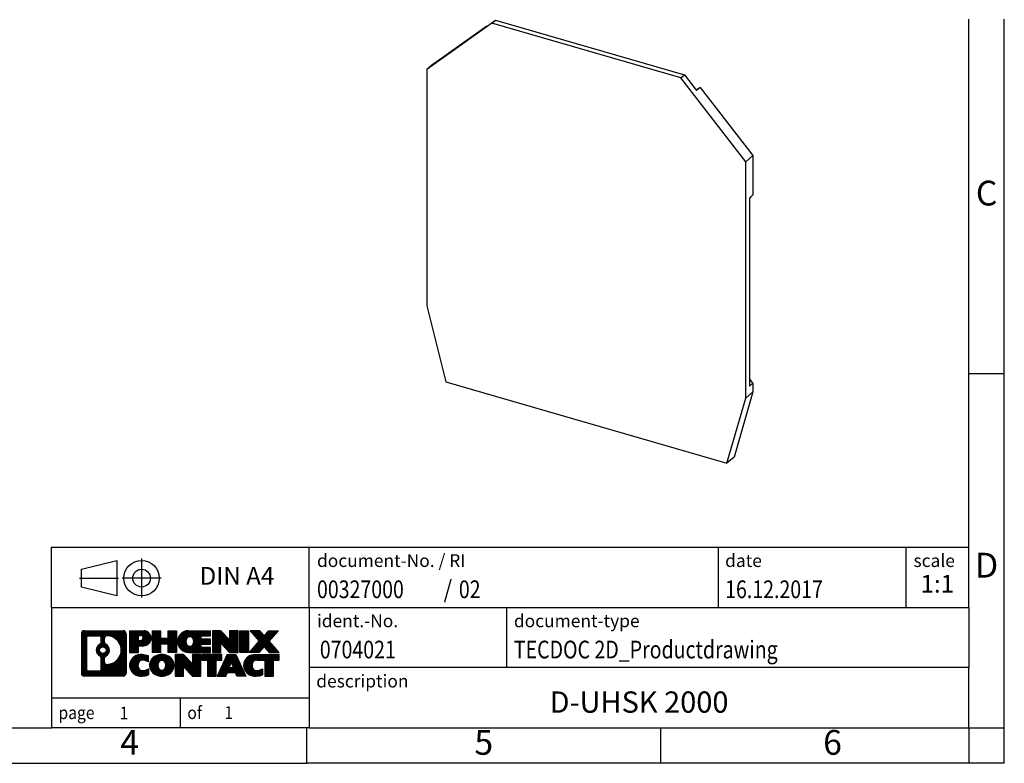
# Model space of a CAD drawing. Units: millimetres. Extents: x -75 to 222, y 317 to 527.
import ezdxf

# ---------------------------------------------------------------- set-up
doc = ezdxf.new("R2010")
doc.units = ezdxf.units.MM
doc.linetypes.add('DOT_CENTER', pattern=[14, 12, -1, 0, -1])
doc.linetypes.add('PHANTOM', pattern=[13, 10, -1, 0, -1, 0, -1])
doc.layers.add('1', color=7, linetype='Continuous')
doc.styles.add('CONVERTER_11', font='txt.shx', dxfattribs={"width": 0.9})
doc.styles.add('CONVERTER_12', font='txt.shx', dxfattribs={"width": 0.81})
doc.styles.add('CONVERTER_13', font='txt.shx', dxfattribs={"width": 0.72})
doc.styles.add('CONVERTER_14', font='txt.shx', dxfattribs={"width": 0.855})
pattern_1 = [(45, (0, 0), (-0.0707106781186548, 0.0707106781186548), [])]

# ---------------------------------------------------------------- blocks, each defined once
blk = doc.blocks.new('D_UHSK_2000-select__1', base_point=(139.983340209304, 359.5639444898116))
at = {"color": 7, "linetype": 'Continuous'}
for p, q in [((149.163209489419, 421.6247300309091), (139.983340209304, 415.0948607507941)), ((140.983340209304, 415.9608861545785), (148.4542839247927, 421.2751541874482)), ((147.9542839247927, 420.842141485556), (149.663209489419, 422.0577427328013)), ((147.9542839247927, 420.842141485556), (148.4542839247927, 421.2751541874482)), ((148.4929590593875, 421.2253145031688), (148.4542839247927, 421.2751541874482)), ((149.163209489419, 421.6247300309091), (149.663209489419, 422.0577427328013)), ((175.8367919259797, 413.9247300309091), (149.163209489419, 421.6247300309091)), ((149.663209489419, 422.0577427328013), (176.3367919259797, 414.3577427328013)), ((140.983340209304, 415.9608861545785), (139.983340209304, 415.0948607507941)), ((139.983340209304, 415.0948607507941), (139.983340209304, 381.7528827050931)), ((175.8367919259797, 413.9247300309091), (176.3367919259797, 414.3577427328013)), ((176.3367919259797, 414.3577427328013), (178.0457174906061, 412.1554928507939)), ((185.0166612060948, 402.094860750794), (175.8367919259797, 413.9247300309091)), ((178.5457174906061, 412.5885055526861), (178.0070423560113, 412.2053325350734)), ((178.5457174906061, 412.5885055526861), (178.0457174906061, 412.1554928507939)), ((178.5457174906061, 412.5885055526861), (186.0166612060948, 402.9608861545785)), ((186.0166612060948, 402.9608861545785), (185.0166612060948, 402.094860750794)), ((185.0166612060948, 368.7528827050932), (185.0166612060948, 402.094860750794)), ((186.0166612060948, 402.9608861545785), (186.0166612060948, 397.4060142642648)), ((185.5166612060948, 396.886829420752), (186.0166612060948, 397.4060142642648)), ((185.5166612060948, 396.9730015623726), (186.0166612060948, 397.4060142642648)), ((185.5166612060948, 396.9730015623726), (185.5166612060948, 370.4106402783768)), ((139.983340209304, 381.7528827050931), (142.6519244963461, 371.0232366333326)), ((186.0166612060948, 370.843652980269), (185.5166612060948, 371.4879905475665)), ((142.6519244963461, 371.0232366333326), (182.3480769190527, 359.5639444898116)), ((186.0166612060948, 370.843652980269), (185.5166612060948, 370.4106402783768)), ((186.0166612060948, 370.843652980269), (186.0166612060948, 369.6189081088776)), ((182.3480769190527, 359.5639444898116), (185.0166612060948, 368.7528827050932)), ((186.0166612060948, 369.6189081088776), (183.3480769190527, 360.429969893596)), ((185.0166612060948, 368.7528827050932), (186.0166612060948, 369.6189081088776)), ((183.3480769190527, 360.429969893596), (182.3480769190527, 359.5639444898116))]:
    blk.add_line(p, q, dxfattribs=at)
blk = doc.blocks.new('AllgSicht1', base_point=(163.0000000000005, 391.9671730118))
blk.add_blockref('D_UHSK_2000-select__1', (139.983340209304, 359.5639444898116))
blk = doc.blocks.new('_rahmen', base_point=(216.5083309606803, 317.2132089700043))
at = {"layer": '1', "linetype": 'Continuous'}
h = blk.add_hatch(dxfattribs=at)
h.set_pattern_fill('_USER', color=2, scale=0.1, angle=45, pattern_type=0)
h.set_pattern_definition(pattern_1)
edge = h.paths.add_edge_path()
edge.add_line((97.52198264197634, 335.4954643546042), (97.52198264197634, 329.930953585404))
edge.add_arc((97.09773802659245, 329.930953585404), 0.4242446153832589, 270, 360, ccw=False)
edge.add_line((97.09773802659245, 329.5067089700207), (91.62442593587565, 329.5067089700207))
edge.add_arc((91.62442593587565, 329.930953585404), 0.4242446153828041, 180, 270, ccw=False)
edge.add_line((91.20018132049285, 329.930953585404), (91.20018132049285, 335.4954643546042))
edge.add_arc((91.62442593587565, 335.4954643546042), 0.4242446153838841, 90, 180, ccw=False)
edge.add_line((91.62442593587565, 335.9197089699881), (97.09773802659245, 335.9197089699881))
edge.add_arc((97.09773802659245, 335.4954643546042), 0.4242446153838841, 0, 90, ccw=False)
edge = h.paths.add_edge_path(flags=16)
edge.add_arc((94.24401158639316, 333.1765821262487), 0.4709789327785074, 0, 360)
edge = h.paths.add_edge_path(flags=16)
edge.add_arc((94.79386929915384, 332.0674405262803), 0.3157169230766355, 115.374008678343, 180)
edge.add_line((94.47815237607705, 332.0674405262803), (94.47815237607705, 331.4855891195853))
edge.add_arc((94.79386929915384, 331.4855891195853), 0.315716923076792, 180, 269.8110329574542)
edge.add_arc((94.79948543446386, 333.1884240671542), 2.018561131933266, 269.8110329575858, 450.1889670424142)
edge.add_arc((94.79386929915384, 334.8912590147234), 0.3157169230759573, 90.188967042546, 180)
edge.add_line((94.47815237607705, 334.8912590147234), (94.47815237607705, 334.2857237262165))
edge.add_arc((94.79386929915384, 334.2857237262165), 0.315716923076792, 180, 244.6259913216437)
edge.add_arc((94.26782660106596, 333.1765821262487), 0.9118481501443819, -64.62599132182118, 64.62599132180748, ccw=False)
edge = h.paths.add_edge_path(flags=16)
edge.add_arc((92.21832061262214, 330.5349814486543), 0.3157169230756836, 180, 270)
edge.add_line((92.21832061262214, 330.2192645255776), (93.69415387363176, 330.2192645255776))
edge.add_arc((93.69415387363176, 330.5349814486543), 0.3157169230767067, 270, 360)
edge.add_line((94.00987079670836, 330.5349814486543), (94.00987079670836, 332.0657523801859))
edge.add_arc((93.69415387363176, 332.0657523801859), 0.315716923076593, 0, 64.80558935146027)
edge.add_arc((94.21673832120675, 333.1765821262487), 0.9118975235575889, 115.19441064852899, 244.8055893514878, ccw=False)
edge.add_arc((93.69415387363176, 334.2874118723109), 0.3157169230761203, 295.1944106485397, 360)
edge.add_line((94.00987079670836, 334.2874118723109), (94.00987079670836, 334.8914364913715))
edge.add_arc((93.69415387363176, 334.8914364913715), 0.315716923076593, 0, 90)
edge.add_line((93.69415387363176, 335.2071534144476), (92.21832061262214, 335.2071534144476))
edge.add_arc((92.21832061262214, 334.8914364913715), 0.3157169230760815, 90, 180)
edge.add_line((91.90260368954645, 334.8914364913715), (91.90260368954645, 330.5349814486543))
h = blk.add_hatch(dxfattribs=at)
h.set_pattern_fill('_USER', color=2, scale=0.1, angle=45, pattern_type=0)
h.set_pattern_definition(pattern_1)
edge = h.paths.add_edge_path()
edge.add_line((97.52198264197634, 335.4954643546042), (97.52198264197634, 329.930953585404))
edge.add_arc((97.09773802659245, 329.930953585404), 0.4242446153832589, 270, 360, ccw=False)
edge.add_line((97.09773802659245, 329.5067089700207), (91.62442593587565, 329.5067089700207))
edge.add_arc((91.62442593587565, 329.930953585404), 0.4242446153828041, 180, 270, ccw=False)
edge.add_line((91.20018132049285, 329.930953585404), (91.20018132049285, 335.4954643546042))
edge.add_arc((91.62442593587565, 335.4954643546042), 0.4242446153838841, 90, 180, ccw=False)
edge.add_line((91.62442593587565, 335.9197089699881), (97.09773802659245, 335.9197089699881))
edge.add_arc((97.09773802659245, 335.4954643546042), 0.4242446153838841, 0, 90, ccw=False)
edge = h.paths.add_edge_path(flags=16)
edge.add_arc((94.24401158639316, 333.1765821262487), 0.4709789327785074, 0, 360)
edge = h.paths.add_edge_path(flags=16)
edge.add_arc((94.79386929915384, 332.0674405262803), 0.3157169230766355, 115.374008678343, 180)
edge.add_line((94.47815237607705, 332.0674405262803), (94.47815237607705, 331.4855891195853))
edge.add_arc((94.79386929915384, 331.4855891195853), 0.315716923076792, 180, 269.8110329574542)
edge.add_arc((94.79948543446386, 333.1884240671542), 2.018561131933266, 269.8110329575858, 450.1889670424142)
edge.add_arc((94.79386929915384, 334.8912590147234), 0.3157169230759573, 90.188967042546, 180)
edge.add_line((94.47815237607705, 334.8912590147234), (94.47815237607705, 334.2857237262165))
edge.add_arc((94.79386929915384, 334.2857237262165), 0.315716923076792, 180, 244.6259913216437)
edge.add_arc((94.26782660106596, 333.1765821262487), 0.9118481501443819, -64.62599132182118, 64.62599132180748, ccw=False)
edge = h.paths.add_edge_path(flags=16)
edge.add_arc((92.21832061262214, 330.5349814486543), 0.3157169230756836, 180, 270)
edge.add_line((92.21832061262214, 330.2192645255776), (93.69415387363176, 330.2192645255776))
edge.add_arc((93.69415387363176, 330.5349814486543), 0.3157169230767067, 270, 360)
edge.add_line((94.00987079670836, 330.5349814486543), (94.00987079670836, 332.0657523801859))
edge.add_arc((93.69415387363176, 332.0657523801859), 0.315716923076593, 0, 64.80558935146027)
edge.add_arc((94.21673832120675, 333.1765821262487), 0.9118975235575889, 115.19441064852899, 244.8055893514878, ccw=False)
edge.add_arc((93.69415387363176, 334.2874118723109), 0.3157169230761203, 295.1944106485397, 360)
edge.add_line((94.00987079670836, 334.2874118723109), (94.00987079670836, 334.8914364913715))
edge.add_arc((93.69415387363176, 334.8914364913715), 0.315716923076593, 0, 90)
edge.add_line((93.69415387363176, 335.2071534144476), (92.21832061262214, 335.2071534144476))
edge.add_arc((92.21832061262214, 334.8914364913715), 0.3157169230760815, 90, 180)
edge.add_line((91.90260368954645, 334.8914364913715), (91.90260368954645, 330.5349814486543))
h = blk.add_hatch(dxfattribs=at)
h.set_pattern_fill('_USER', color=2, scale=0.1, angle=45, pattern_type=0)
h.set_pattern_definition(pattern_1)
edge = h.paths.add_edge_path()
edge.add_line((99.99837172087754, 333.8089776873388), (99.23960413309726, 333.8089776873388))
edge.add_line((99.23960413309726, 333.8089776873388), (99.23960413309726, 332.865899446195))
edge.add_line((99.23960413309726, 332.865899446195), (97.99909972284314, 332.865899446195))
edge.add_line((97.99909972284314, 332.865899446195), (97.99909972284314, 335.9197089700062))
edge.add_line((97.99909972284314, 335.9197089700062), (99.99837172087754, 335.9197089700062))
edge.add_arc((99.99837172087754, 334.8643433286725), 1.055365641333651, -90, 90, ccw=False)
edge = h.paths.add_edge_path(flags=16)
edge.add_arc((99.55689919463916, 334.9037392998951), 0.3528638246712035, 270, 450)
edge.add_line((99.55689919463916, 335.2566031245661), (99.23960413309726, 335.2566031245661))
edge.add_line((99.23960413309726, 335.2566031245661), (99.23960413309726, 334.5508754752239))
edge.add_line((99.23960413309726, 334.5508754752239), (99.55689919463916, 334.5508754752239))
h = blk.add_hatch(dxfattribs=at)
h.set_pattern_fill('_USER', color=2, scale=0.1, angle=45, pattern_type=0)
h.set_pattern_definition(pattern_1)
edge = h.paths.add_edge_path()
edge.add_line((99.99837172087754, 333.8089776873388), (99.23960413309726, 333.8089776873388))
edge.add_line((99.23960413309726, 333.8089776873388), (99.23960413309726, 332.865899446195))
edge.add_line((99.23960413309726, 332.865899446195), (97.99909972284314, 332.865899446195))
edge.add_line((97.99909972284314, 332.865899446195), (97.99909972284314, 335.9197089700062))
edge.add_line((97.99909972284314, 335.9197089700062), (99.99837172087754, 335.9197089700062))
edge.add_arc((99.99837172087754, 334.8643433286725), 1.055365641333651, -90, 90, ccw=False)
edge = h.paths.add_edge_path(flags=16)
edge.add_arc((99.55689919463916, 334.9037392998951), 0.3528638246712035, 270, 450)
edge.add_line((99.55689919463916, 335.2566031245661), (99.23960413309726, 335.2566031245661))
edge.add_line((99.23960413309726, 335.2566031245661), (99.23960413309726, 334.5508754752239))
edge.add_line((99.23960413309726, 334.5508754752239), (99.55689919463916, 334.5508754752239))
h = blk.add_hatch(dxfattribs=at)
h.set_pattern_fill('_USER', color=2, scale=0.1, angle=45, pattern_type=0)
h.set_pattern_definition(pattern_1)
h.paths.add_polyline_path([(104.6310271468913, 332.865899446195), (103.4382344447249, 332.865899446195), (103.4382344447249, 334.0001715550388), (102.3885768668175, 334.0001715550388), (102.3885768668175, 332.865899446195), (101.1957841646509, 332.865899446195), (101.1957841646509, 335.9197089700062), (102.3885768668175, 335.9197089700062), (102.3885768668175, 334.8508756366716), (103.4382344447249, 334.8508756366716), (103.4382344447249, 335.9197089700062), (104.6310271468913, 335.9197089700062)])
h = blk.add_hatch(dxfattribs=at)
h.set_pattern_fill('_USER', color=2, scale=0.1, angle=45, pattern_type=0)
h.set_pattern_definition(pattern_1)
h.paths.add_polyline_path([(104.6310271468913, 332.865899446195), (103.4382344447249, 332.865899446195), (103.4382344447249, 334.0001715550388), (102.3885768668175, 334.0001715550388), (102.3885768668175, 332.865899446195), (101.1957841646509, 332.865899446195), (101.1957841646509, 335.9197089700062), (102.3885768668175, 335.9197089700062), (102.3885768668175, 334.8508756366716), (103.4382344447249, 334.8508756366716), (103.4382344447249, 335.9197089700062), (104.6310271468913, 335.9197089700062)])
h = blk.add_hatch(dxfattribs=at)
h.set_pattern_fill('_USER', color=2, scale=0.1, angle=45, pattern_type=0)
h.set_pattern_definition(pattern_1)
edge = h.paths.add_edge_path()
edge.add_line((109.4499096636459, 335.2216953645632), (108.1139818372183, 335.2216953645632))
edge.add_line((108.1139818372183, 335.2216953645632), (108.1139818372183, 334.7418110108215))
edge.add_line((108.1139818372183, 334.7418110108215), (109.4499096636459, 334.7418110108215))
edge.add_line((109.4499096636459, 334.7418110108215), (109.4499096636459, 334.0437974053792))
edge.add_line((109.4499096636459, 334.0437974053792), (108.1139818372183, 334.0437974053792))
edge.add_line((108.1139818372183, 334.0437974053792), (108.1139818372183, 333.5639130516375))
edge.add_line((108.1139818372183, 333.5639130516375), (109.4499096636459, 333.5639130516375))
edge.add_line((109.4499096636459, 333.5639130516375), (109.4499096636459, 332.865899446195))
edge.add_line((109.4499096636459, 332.865899446195), (106.2995899398649, 332.865899446195))
edge.add_arc((106.2995899398649, 334.3928042081003), 1.526904761905882, 90, 270, ccw=False)
edge.add_line((106.2995899398649, 335.9197089700062), (109.4499096636459, 335.9197089700062))
edge.add_line((109.4499096636459, 335.9197089700062), (109.4499096636459, 335.2216953645632))
edge = h.paths.add_edge_path(flags=16)
edge.add_arc((106.5158619500301, 334.5495353862208), 0.5179085730136048, 38.12041979713654, 141.8795802028431)
edge.add_arc((106.7156019863764, 334.3928042081003), 0.7717997786796054, 141.8795802028365, 218.1204197971602)
edge.add_arc((106.5158619500301, 334.2360730299799), 0.51790857301337, 218.1204197971569, 321.8795802028635)
edge.add_arc((106.316121913684, 334.3928042081003), 0.7717997786796486, 321.8795802028444, 398.1204197971589)
h = blk.add_hatch(dxfattribs=at)
h.set_pattern_fill('_USER', color=2, scale=0.1, angle=45, pattern_type=0)
h.set_pattern_definition(pattern_1)
edge = h.paths.add_edge_path()
edge.add_line((109.4499096636459, 335.2216953645632), (108.1139818372183, 335.2216953645632))
edge.add_line((108.1139818372183, 335.2216953645632), (108.1139818372183, 334.7418110108215))
edge.add_line((108.1139818372183, 334.7418110108215), (109.4499096636459, 334.7418110108215))
edge.add_line((109.4499096636459, 334.7418110108215), (109.4499096636459, 334.0437974053792))
edge.add_line((109.4499096636459, 334.0437974053792), (108.1139818372183, 334.0437974053792))
edge.add_line((108.1139818372183, 334.0437974053792), (108.1139818372183, 333.5639130516375))
edge.add_line((108.1139818372183, 333.5639130516375), (109.4499096636459, 333.5639130516375))
edge.add_line((109.4499096636459, 333.5639130516375), (109.4499096636459, 332.865899446195))
edge.add_line((109.4499096636459, 332.865899446195), (106.2995899398649, 332.865899446195))
edge.add_arc((106.2995899398649, 334.3928042081003), 1.526904761905882, 90, 270, ccw=False)
edge.add_line((106.2995899398649, 335.9197089700062), (109.4499096636459, 335.9197089700062))
edge.add_line((109.4499096636459, 335.9197089700062), (109.4499096636459, 335.2216953645632))
edge = h.paths.add_edge_path(flags=16)
edge.add_arc((106.5158619500301, 334.5495353862208), 0.5179085730136048, 38.12041979713654, 141.8795802028431)
edge.add_arc((106.7156019863764, 334.3928042081003), 0.7717997786796054, 141.8795802028365, 218.1204197971602)
edge.add_arc((106.5158619500301, 334.2360730299799), 0.51790857301337, 218.1204197971569, 321.8795802028635)
edge.add_arc((106.316121913684, 334.3928042081003), 0.7717997786796486, 321.8795802028444, 398.1204197971589)
h = blk.add_hatch(dxfattribs=at)
h.set_pattern_fill('_USER', color=2, scale=0.1, angle=45, pattern_type=0)
h.set_pattern_definition(pattern_1)
h.paths.add_polyline_path([(112.1217653164994, 334.610933459801), (110.8812609062454, 335.9197089700062), (109.6884682040788, 335.9197089700062), (109.6884682040788, 332.865899446195), (110.8812609062454, 332.865899446195), (110.8812609062454, 334.1746749563997), (112.1217653164994, 332.865899446195), (113.314558018666, 332.865899446195), (113.314558018666, 335.9197089700062), (112.1217653164994, 335.9197089700062)])
h = blk.add_hatch(dxfattribs=at)
h.set_pattern_fill('_USER', color=2, scale=0.1, angle=45, pattern_type=0)
h.set_pattern_definition(pattern_1)
h.paths.add_polyline_path([(112.1217653164994, 334.610933459801), (110.8812609062454, 335.9197089700062), (109.6884682040788, 335.9197089700062), (109.6884682040788, 332.865899446195), (110.8812609062454, 332.865899446195), (110.8812609062454, 334.1746749563997), (112.1217653164994, 332.865899446195), (113.314558018666, 332.865899446195), (113.314558018666, 335.9197089700062), (112.1217653164994, 335.9197089700062)])
h = blk.add_hatch(dxfattribs=at)
h.set_pattern_fill('_USER', color=2, scale=0.1, angle=45, pattern_type=0)
h.set_pattern_definition(pattern_1)
h.paths.add_polyline_path([(114.7936209693528, 332.865899446195), (113.5531165590999, 332.865899446195), (113.5531165590999, 335.9197089700062), (114.7936209693528, 335.9197089700062)])
h = blk.add_hatch(dxfattribs=at)
h.set_pattern_fill('_USER', color=2, scale=0.1, angle=45, pattern_type=0)
h.set_pattern_definition(pattern_1)
h.paths.add_polyline_path([(114.7936209693528, 332.865899446195), (113.5531165590999, 332.865899446195), (113.5531165590999, 335.9197089700062), (114.7936209693528, 335.9197089700062)])
h = blk.add_hatch(dxfattribs=at)
h.set_pattern_fill('_USER', color=2, scale=0.1, angle=45, pattern_type=0)
h.set_pattern_definition(pattern_1)
h.paths.add_polyline_path([(119.0161071350236, 335.9197089700062), (117.7135775042571, 334.44675843997), (119.1115305511974, 332.865899446195), (117.7088063334491, 332.865899446195), (117.0122153953836, 333.6536312314887), (116.3156244573179, 332.865899446195), (114.9129002395696, 332.865899446195), (116.3108532865099, 334.44675843997), (115.0083236557425, 335.9197089700062), (116.4110478734918, 335.9197089700062), (117.0122153953836, 335.2398856484507), (117.6133829172763, 335.9197089700062)])
h = blk.add_hatch(dxfattribs=at)
h.set_pattern_fill('_USER', color=2, scale=0.1, angle=45, pattern_type=0)
h.set_pattern_definition(pattern_1)
h.paths.add_polyline_path([(119.0161071350236, 335.9197089700062), (117.7135775042571, 334.44675843997), (119.1115305511974, 332.865899446195), (117.7088063334491, 332.865899446195), (117.0122153953836, 333.6536312314887), (116.3156244573179, 332.865899446195), (114.9129002395696, 332.865899446195), (116.3108532865099, 334.44675843997), (115.0083236557425, 335.9197089700062), (116.4110478734918, 335.9197089700062), (117.0122153953836, 335.2398856484507), (117.6133829172763, 335.9197089700062)])
h = blk.add_hatch(dxfattribs=at)
h.set_pattern_fill('_USER', color=2, scale=0.1, angle=45, pattern_type=0)
h.set_pattern_definition(pattern_1)
edge = h.paths.add_edge_path()
edge.add_arc((99.62388355331575, 330.9208233698911), 1.639695123940507, 84.84185523036236, 164.9381082228864)
edge.add_arc((99.20475570985295, 331.033613731926), 1.205656168390944, 164.9381082228765, 195.0618917770948)
edge.add_arc((99.62388355331575, 331.1464040939608), 1.639695123939395, 195.0618917770906, 275.1581447696395)
edge.add_arc((99.33502745857984, 334.3462946771824), 4.852596863498166, 275.1581447696249, 285.9799912583524)
edge.add_line((100.6709553756976, 329.6812123713816), (100.6709553756976, 330.5537293781848))
edge.add_arc((99.49290033367276, 332.4440800973347), 2.227384008972697, 288.44807611813195, 301.93090894995873, ccw=False)
edge.add_arc((99.91106806733356, 331.1905343212975), 0.9059297849849192, 246.62772211187098, 288.44807611815645, ccw=False)
edge.add_arc((99.75462803463154, 330.8285423025875), 0.5115800601948034, 208.5214732576956, 246.62772211182738, ccw=False)
edge.add_arc((100.1319852927119, 331.033613731926), 0.9410597353333044, 151.4785267422685, 208.5214732577041, ccw=False)
edge.add_arc((99.75462803463154, 331.238685161265), 0.511580060194904, 113.37227788819791, 151.4785267423044, ccw=False)
edge.add_arc((99.91106806733356, 330.8766931425544), 0.9059297849853093, 71.551923881856, 113.37227788812899, ccw=False)
edge.add_arc((99.49290033367276, 329.6231473665179), 2.227384008973383, 58.06909105004053, 71.5519238818676, ccw=False)
edge.add_line((100.6709553756976, 331.5134980856677), (100.6709553756976, 332.386015092471))
edge.add_arc((99.33502745857984, 327.7209327866701), 4.852596863498029, 74.02000874164779, 84.84185523037502)
h = blk.add_hatch(dxfattribs=at)
h.set_pattern_fill('_USER', color=2, scale=0.1, angle=45, pattern_type=0)
h.set_pattern_definition(pattern_1)
edge = h.paths.add_edge_path()
edge.add_arc((99.62388355331575, 330.9208233698911), 1.639695123940507, 84.84185523036236, 164.9381082228864)
edge.add_arc((99.20475570985295, 331.033613731926), 1.205656168390944, 164.9381082228765, 195.0618917770948)
edge.add_arc((99.62388355331575, 331.1464040939608), 1.639695123939395, 195.0618917770906, 275.1581447696395)
edge.add_arc((99.33502745857984, 334.3462946771824), 4.852596863498166, 275.1581447696249, 285.9799912583524)
edge.add_line((100.6709553756976, 329.6812123713816), (100.6709553756976, 330.5537293781848))
edge.add_arc((99.49290033367276, 332.4440800973347), 2.227384008972697, 288.44807611813195, 301.93090894995873, ccw=False)
edge.add_arc((99.91106806733356, 331.1905343212975), 0.9059297849849192, 246.62772211187098, 288.44807611815645, ccw=False)
edge.add_arc((99.75462803463154, 330.8285423025875), 0.5115800601948034, 208.5214732576956, 246.62772211182738, ccw=False)
edge.add_arc((100.1319852927119, 331.033613731926), 0.9410597353333044, 151.4785267422685, 208.5214732577041, ccw=False)
edge.add_arc((99.75462803463154, 331.238685161265), 0.511580060194904, 113.37227788819791, 151.4785267423044, ccw=False)
edge.add_arc((99.91106806733356, 330.8766931425544), 0.9059297849853093, 71.551923881856, 113.37227788812899, ccw=False)
edge.add_arc((99.49290033367276, 329.6231473665179), 2.227384008973383, 58.06909105004053, 71.5519238818676, ccw=False)
edge.add_line((100.6709553756976, 331.5134980856677), (100.6709553756976, 332.386015092471))
edge.add_arc((99.33502745857984, 327.7209327866701), 4.852596863498029, 74.02000874164779, 84.84185523037502)
h = blk.add_hatch(dxfattribs=at)
h.set_pattern_fill('_USER', color=2, scale=0.1, angle=45, pattern_type=0)
h.set_pattern_definition(pattern_1)
edge = h.paths.add_edge_path()
edge.add_arc((102.5549144692367, 330.4950387216233), 2.065479772208492, 62.45185182430527, 117.5481481756678)
edge.add_arc((102.2739745774034, 331.033613731926), 1.458034083651515, 117.5481481756619, 242.451851824337)
edge.add_arc((102.5549144692367, 331.5721887422293), 2.06547977220849, 242.4518518243395, 297.5481481756875)
edge.add_arc((102.83585436107, 331.033613731926), 1.458034083651977, 297.5481481757016, 422.4518518242994)
edge = h.paths.add_edge_path(flags=16)
edge.add_arc((102.3551744328902, 331.033613731926), 0.7717997786797618, 321.8795802028456, 398.120419797151)
edge.add_arc((102.5549144692367, 331.1903449100465), 0.5179085730132887, 38.120419797148, 141.8795802028598)
edge.add_arc((102.7546545055828, 331.033613731926), 0.771799778679492, 141.8795802028353, 218.120419797168)
edge.add_arc((102.5549144692367, 330.876882553806), 0.5179085730137641, 218.1204197971947, 321.8795802027976)
h = blk.add_hatch(dxfattribs=at)
h.set_pattern_fill('_USER', color=2, scale=0.1, angle=45, pattern_type=0)
h.set_pattern_definition(pattern_1)
edge = h.paths.add_edge_path()
edge.add_arc((102.5549144692367, 330.4950387216233), 2.065479772208492, 62.45185182430527, 117.5481481756678)
edge.add_arc((102.2739745774034, 331.033613731926), 1.458034083651515, 117.5481481756619, 242.451851824337)
edge.add_arc((102.5549144692367, 331.5721887422293), 2.06547977220849, 242.4518518243395, 297.5481481756875)
edge.add_arc((102.83585436107, 331.033613731926), 1.458034083651977, 297.5481481757016, 422.4518518242994)
edge = h.paths.add_edge_path(flags=16)
edge.add_arc((102.3551744328902, 331.033613731926), 0.7717997786797618, 321.8795802028456, 398.120419797151)
edge.add_arc((102.5549144692367, 331.1903449100465), 0.5179085730132887, 38.120419797148, 141.8795802028598)
edge.add_arc((102.7546545055828, 331.033613731926), 0.771799778679492, 141.8795802028353, 218.120419797168)
edge.add_arc((102.5549144692367, 330.876882553806), 0.5179085730137641, 218.1204197971947, 321.8795802027976)
h = blk.add_hatch(dxfattribs=at)
h.set_pattern_fill('_USER', color=2, scale=0.1, angle=45, pattern_type=0)
h.set_pattern_definition(pattern_1)
h.paths.add_polyline_path([(106.8733264960796, 331.2517429836267), (105.6328220858268, 332.5605184938318), (104.4400293836592, 332.5605184938318), (104.4400293836592, 329.5067089700207), (105.6328220858268, 329.5067089700207), (105.6328220858268, 330.8154844802253), (106.8733264960796, 329.5067089700207), (108.066119198246, 329.5067089700207), (108.066119198246, 332.5605184938318), (106.8733264960796, 332.5605184938318)])
h = blk.add_hatch(dxfattribs=at)
h.set_pattern_fill('_USER', color=2, scale=0.1, angle=45, pattern_type=0)
h.set_pattern_definition(pattern_1)
h.paths.add_polyline_path([(106.8733264960796, 331.2517429836267), (105.6328220858268, 332.5605184938318), (104.4400293836592, 332.5605184938318), (104.4400293836592, 329.5067089700207), (105.6328220858268, 329.5067089700207), (105.6328220858268, 330.8154844802253), (106.8733264960796, 329.5067089700207), (108.066119198246, 329.5067089700207), (108.066119198246, 332.5605184938318), (106.8733264960796, 332.5605184938318)])
h = blk.add_hatch(dxfattribs=at)
h.set_pattern_fill('_USER', color=2, scale=0.1, angle=45, pattern_type=0)
h.set_pattern_definition(pattern_1)
h.paths.add_polyline_path([(111.0242450996199, 332.5605184938318), (108.2092543225062, 332.5605184938318), (108.2092543225062, 331.7752531877082), (109.0203533599809, 331.7752531877082), (109.0203533599809, 329.5067089700207), (110.2131460621474, 329.5067089700207), (110.2131460621474, 331.7752531877082), (111.0242450996199, 331.7752531877082)])
h = blk.add_hatch(dxfattribs=at)
h.set_pattern_fill('_USER', color=2, scale=0.1, angle=45, pattern_type=0)
h.set_pattern_definition(pattern_1)
h.paths.add_polyline_path([(111.0242450996199, 332.5605184938318), (108.2092543225062, 332.5605184938318), (108.2092543225062, 331.7752531877082), (109.0203533599809, 331.7752531877082), (109.0203533599809, 329.5067089700207), (110.2131460621474, 329.5067089700207), (110.2131460621474, 331.7752531877082), (111.0242450996199, 331.7752531877082)])
h = blk.add_hatch(dxfattribs=at)
h.set_pattern_fill('_USER', color=2, scale=0.1, angle=45, pattern_type=0)
h.set_pattern_definition(pattern_1)
h.paths.add_polyline_path([(113.1626725555668, 329.5067089700207), (112.9511925020911, 330.0476695142386), (111.8187509254173, 330.0476695142386), (111.6072708719414, 329.5067089700207), (110.3667664616885, 329.5067089700207), (111.7647195086278, 332.5605184938318), (113.0052239188805, 332.5605184938318), (114.4031769658208, 329.5067089700207)])
h.paths.add_polyline_path([(112.0848064765623, 330.7282327795452), (112.3849717137547, 331.4960477455319), (112.6851369509448, 330.7282327795452)], flags=16)
h = blk.add_hatch(dxfattribs=at)
h.set_pattern_fill('_USER', color=2, scale=0.1, angle=45, pattern_type=0)
h.set_pattern_definition(pattern_1)
h.paths.add_polyline_path([(113.1626725555668, 329.5067089700207), (112.9511925020911, 330.0476695142386), (111.8187509254173, 330.0476695142386), (111.6072708719414, 329.5067089700207), (110.3667664616885, 329.5067089700207), (111.7647195086278, 332.5605184938318), (113.0052239188805, 332.5605184938318), (114.4031769658208, 329.5067089700207)])
h.paths.add_polyline_path([(112.0848064765623, 330.7282327795452), (112.3849717137547, 331.4960477455319), (112.6851369509448, 330.7282327795452)], flags=16)
h = blk.add_hatch(dxfattribs=at)
h.set_pattern_fill('_USER', color=2, scale=0.1, angle=45, pattern_type=0)
h.set_pattern_definition(pattern_1)
edge = h.paths.add_edge_path()
edge.add_line((119.1115305511974, 331.7752531877082), (118.300431513724, 331.7752531877082))
edge.add_line((118.300431513724, 331.7752531877082), (118.300431513724, 329.5067089700207))
edge.add_line((118.300431513724, 329.5067089700207), (117.1076388115563, 329.5067089700207))
edge.add_line((117.1076388115563, 329.5067089700207), (117.1076388115563, 331.7752531877082))
edge.add_line((117.1076388115563, 331.7752531877082), (116.0039995119882, 331.7752531877082))
edge.add_arc((116.0039995119882, 330.8207301808822), 0.9545230068259798, 90, 109.3371432194335)
edge.add_arc((115.8573295138845, 331.238685161265), 0.5115800601944096, 109.3371432194838, 151.4785267424242)
edge.add_arc((116.2346867719658, 331.033613731926), 0.941059735334906, 151.4785267423609, 208.5214732576695)
edge.add_arc((115.8573295138845, 330.8285423025875), 0.5115800601960965, 208.521473257682, 246.6277221118464)
edge.add_arc((116.0137695465876, 331.1905343212975), 0.9059297849852744, 246.6277221118191, 288.448076118084)
edge.add_arc((115.5956018129257, 332.4440800973341), 2.227384008972665, 288.4480761181342, 301.9309089499409)
edge.add_line((116.7736568549496, 330.5537293781844), (116.7736568549496, 329.681212371381))
edge.add_arc((115.4377289378328, 334.3462946771824), 4.852596863498833, 275.1581447696374, 285.97999125833957, ccw=False)
edge.add_arc((115.7265850325687, 331.1464040939608), 1.639695123940531, 195.0618917771004, 275.1581447696762, ccw=False)
edge.add_arc((115.3074571891071, 331.033613731926), 1.205656168393085, 164.9381082229038, 195.0618917770936, ccw=False)
edge.add_arc((115.7265850325687, 330.9208233698911), 1.639695123940214, 90, 164.9381082228957, ccw=False)
edge.add_line((115.7265850325687, 332.5605184938313), (119.1115305511974, 332.5605184938318))
edge.add_line((119.1115305511974, 332.5605184938318), (119.1115305511974, 331.7752531877082))
h = blk.add_hatch(dxfattribs=at)
h.set_pattern_fill('_USER', color=2, scale=0.1, angle=45, pattern_type=0)
h.set_pattern_definition(pattern_1)
edge = h.paths.add_edge_path()
edge.add_line((119.1115305511974, 331.7752531877082), (118.300431513724, 331.7752531877082))
edge.add_line((118.300431513724, 331.7752531877082), (118.300431513724, 329.5067089700207))
edge.add_line((118.300431513724, 329.5067089700207), (117.1076388115563, 329.5067089700207))
edge.add_line((117.1076388115563, 329.5067089700207), (117.1076388115563, 331.7752531877082))
edge.add_line((117.1076388115563, 331.7752531877082), (116.0039995119882, 331.7752531877082))
edge.add_arc((116.0039995119882, 330.8207301808822), 0.9545230068259798, 90, 109.3371432194335)
edge.add_arc((115.8573295138845, 331.238685161265), 0.5115800601944096, 109.3371432194838, 151.4785267424242)
edge.add_arc((116.2346867719658, 331.033613731926), 0.941059735334906, 151.4785267423609, 208.5214732576695)
edge.add_arc((115.8573295138845, 330.8285423025875), 0.5115800601960965, 208.521473257682, 246.6277221118464)
edge.add_arc((116.0137695465876, 331.1905343212975), 0.9059297849852744, 246.6277221118191, 288.448076118084)
edge.add_arc((115.5956018129257, 332.4440800973341), 2.227384008972665, 288.4480761181342, 301.9309089499409)
edge.add_line((116.7736568549496, 330.5537293781844), (116.7736568549496, 329.681212371381))
edge.add_arc((115.4377289378328, 334.3462946771824), 4.852596863498833, 275.1581447696374, 285.97999125833957, ccw=False)
edge.add_arc((115.7265850325687, 331.1464040939608), 1.639695123940531, 195.0618917771004, 275.1581447696762, ccw=False)
edge.add_arc((115.3074571891071, 331.033613731926), 1.205656168393085, 164.9381082229038, 195.0618917770936, ccw=False)
edge.add_arc((115.7265850325687, 330.9208233698911), 1.639695123940214, 90, 164.9381082228957, ccw=False)
edge.add_line((115.7265850325687, 332.5605184938313), (119.1115305511974, 332.5605184938318))
edge.add_line((119.1115305511974, 332.5605184938318), (119.1115305511974, 331.7752531877082))
at = {"color": 2, "linetype": 'Continuous'}
for p, q in [((91.20018132049285, 335.4954643546042), (91.20018132049285, 329.930953585404)), ((91.62442593587565, 335.9197089699881), (97.09773802659245, 335.9197089699881)), ((92.21832061262214, 335.2071534144476), (93.69415387363176, 335.2071534144476)), ((97.52198264197634, 335.4954643546042), (97.52198264197634, 329.930953585404)), ((97.99909972284314, 335.9197089700062), (97.99909972284314, 332.865899446195)), ((97.99909972284314, 335.9197089700062), (99.99837172087754, 335.9197089700062)), ((99.23960413309726, 335.2566031245661), (99.55689919463916, 335.2566031245661)), ((99.23960413309726, 334.5508754752239), (99.23960413309726, 335.2566031245661)), ((101.1957841646509, 335.9197089700062), (102.3885768668175, 335.9197089700062)), ((101.1957841646509, 335.9197089700062), (101.1957841646509, 332.865899446195)), ((102.3885768668175, 335.9197089700062), (102.3885768668175, 334.8508756366716)), ((103.4382344447249, 335.9197089700062), (104.6310271468913, 335.9197089700062)), ((103.4382344447249, 334.8508756366716), (103.4382344447249, 335.9197089700062)), ((104.6310271468913, 335.9197089700062), (104.6310271468913, 332.865899446195)), ((106.2995899398649, 335.9197089700062), (109.4499096636459, 335.9197089700062)), ((108.1139818372183, 334.7418110108215), (108.1139818372183, 335.2216953645632)), ((108.1139818372183, 335.2216953645632), (109.4499096636459, 335.2216953645632)), ((109.4499096636459, 335.2216953645632), (109.4499096636459, 335.9197089700062)), ((109.6884682040788, 335.9197089700062), (109.6884682040788, 332.865899446195)), ((110.8812609062454, 335.9197089700062), (109.6884682040788, 335.9197089700062)), ((112.1217653164994, 334.610933459801), (110.8812609062454, 335.9197089700062)), ((112.1217653164994, 335.9197089700062), (112.1217653164994, 334.610933459801)), ((113.314558018666, 335.9197089700062), (112.1217653164994, 335.9197089700062)), ((113.314558018666, 332.865899446195), (113.314558018666, 335.9197089700062)), ((113.5531165590999, 335.9197089700062), (114.7936209693528, 335.9197089700062)), ((113.5531165590999, 332.865899446195), (113.5531165590999, 335.9197089700062)), ((114.7936209693528, 335.9197089700062), (114.7936209693528, 332.865899446195)), ((116.4110478734918, 335.9197089700062), (115.0083236557425, 335.9197089700062)), ((115.0083236557425, 335.9197089700062), (116.3108532865099, 334.44675843997)), ((116.4110478734918, 335.9197089700062), (117.0122153953836, 335.2398856484507)), ((117.0122153953836, 335.2398856484507), (117.6133829172763, 335.9197089700062)), ((117.6133829172763, 335.9197089700062), (119.0161071350236, 335.9197089700062)), ((117.7135775042571, 334.44675843997), (119.0161071350236, 335.9197089700062)), ((91.90260368954645, 334.8914364913715), (91.90260368954645, 330.5349814486543)), ((94.00987079670836, 334.2874118723109), (94.00987079670836, 334.8914364913715)), ((94.47815237607705, 334.2857237262165), (94.47815237607705, 334.8912590147234)), ((99.23960413309726, 334.5508754752239), (99.55689919463916, 334.5508754752239)), ((99.23960413309726, 333.8089776873388), (99.99837172087754, 333.8089776873388)), ((99.23960413309726, 332.865899446195), (99.23960413309726, 333.8089776873388)), ((102.3885768668175, 334.8508756366716), (103.4382344447249, 334.8508756366716)), ((102.3885768668175, 334.0001715550388), (102.3885768668175, 332.865899446195)), ((103.4382344447249, 334.0001715550388), (102.3885768668175, 334.0001715550388)), ((103.4382344447249, 332.865899446195), (103.4382344447249, 334.0001715550388)), ((109.4499096636459, 334.7418110108215), (108.1139818372183, 334.7418110108215)), ((108.1139818372183, 334.0437974053792), (109.4499096636459, 334.0437974053792)), ((108.1139818372183, 333.5639130516375), (108.1139818372183, 334.0437974053792)), ((109.4499096636459, 334.0437974053792), (109.4499096636459, 334.7418110108215)), ((110.8812609062454, 332.865899446195), (110.8812609062454, 334.1746749563997)), ((110.8812609062454, 334.1746749563997), (112.1217653164994, 332.865899446195)), ((114.9129002395696, 332.865899446195), (116.3108532865099, 334.44675843997)), ((116.3156244573179, 332.865899446195), (117.0122153953836, 333.6536312314887)), ((117.0122153953836, 333.6536312314887), (117.7088063334491, 332.865899446195)), ((117.7135775042571, 334.44675843997), (119.1115305511974, 332.865899446195)), ((97.99909972284314, 332.865899446195), (99.23960413309726, 332.865899446195)), ((100.6709553756976, 331.5134980856677), (100.6709553756976, 332.386015092471)), ((102.3885768668175, 332.865899446195), (101.1957841646509, 332.865899446195)), ((104.6310271468913, 332.865899446195), (103.4382344447249, 332.865899446195)), ((104.4400293836592, 332.5605184938318), (104.4400293836592, 329.5067089700207)), ((105.6328220858268, 332.5605184938318), (104.4400293836592, 332.5605184938318)), ((106.8733264960796, 331.2517429836267), (105.6328220858268, 332.5605184938318)), ((106.2995899398649, 332.865899446195), (109.4499096636459, 332.865899446195)), ((108.066119198246, 332.5605184938318), (106.8733264960796, 332.5605184938318)), ((106.8733264960796, 332.5605184938318), (106.8733264960796, 331.2517429836267)), ((108.066119198246, 329.5067089700207), (108.066119198246, 332.5605184938318)), ((109.4499096636459, 333.5639130516375), (108.1139818372183, 333.5639130516375)), ((111.0242450996199, 332.5605184938318), (108.2092543225062, 332.5605184938318)), ((108.2092543225062, 332.5605184938318), (108.2092543225062, 331.7752531877082)), ((109.4499096636459, 332.865899446195), (109.4499096636459, 333.5639130516375)), ((109.6884682040788, 332.865899446195), (110.8812609062454, 332.865899446195)), ((111.7647195086278, 332.5605184938318), (110.3667664616885, 329.5067089700207)), ((111.0242450996199, 331.7752531877082), (111.0242450996199, 332.5605184938318)), ((111.7647195086278, 332.5605184938318), (113.0052239188805, 332.5605184938318)), ((112.1217653164994, 332.865899446195), (113.314558018666, 332.865899446195)), ((113.0052239188805, 332.5605184938318), (114.4031769658208, 329.5067089700207)), ((114.7936209693528, 332.865899446195), (113.5531165590999, 332.865899446195)), ((116.3156244573179, 332.865899446195), (114.9129002395696, 332.865899446195)), ((115.7265850325687, 332.5605184938313), (119.1115305511974, 332.5605184938318)), ((117.7088063334491, 332.865899446195), (119.1115305511974, 332.865899446195)), ((119.1115305511974, 331.7752531877082), (119.1115305511974, 332.5605184938318)), ((94.00987079670836, 330.5349814486543), (94.00987079670836, 332.0657523801859)), ((94.47815237607705, 331.4855891195853), (94.47815237607705, 332.0674405262803)), ((108.2092543225062, 331.7752531877082), (109.0203533599809, 331.7752531877082)), ((109.0203533599809, 331.7752531877082), (109.0203533599809, 329.5067089700207)), ((110.2131460621474, 331.7752531877082), (111.0242450996199, 331.7752531877082)), ((110.2131460621474, 329.5067089700207), (110.2131460621474, 331.7752531877082)), ((112.0848064765623, 330.7282327795452), (112.3849717137547, 331.4960477455319)), ((112.6851369509448, 330.7282327795452), (112.3849717137547, 331.4960477455319)), ((116.0039995119882, 331.7752531877082), (117.1076388115563, 331.7752531877082)), ((117.1076388115563, 331.7752531877082), (117.1076388115563, 329.5067089700207)), ((118.300431513724, 331.7752531877082), (119.1115305511974, 331.7752531877082)), ((118.300431513724, 329.5067089700207), (118.300431513724, 331.7752531877082)), ((97.09773802659245, 329.5067089700207), (91.62442593587565, 329.5067089700207)), ((93.69415387363176, 330.2192645255776), (92.21832061262214, 330.2192645255776)), ((100.6709553756976, 330.5537293781848), (100.6709553756976, 329.6812123713816)), ((104.4400293836592, 329.5067089700207), (105.6328220858268, 329.5067089700207)), ((105.6328220858268, 329.5067089700207), (105.6328220858268, 330.8154844802253)), ((105.6328220858268, 330.8154844802253), (106.8733264960796, 329.5067089700207)), ((106.8733264960796, 329.5067089700207), (108.066119198246, 329.5067089700207)), ((109.0203533599809, 329.5067089700207), (110.2131460621474, 329.5067089700207)), ((110.3667664616885, 329.5067089700207), (111.6072708719414, 329.5067089700207)), ((111.6072708719414, 329.5067089700207), (111.8187509254173, 330.0476695142386)), ((111.8187509254173, 330.0476695142386), (112.9511925020911, 330.0476695142386)), ((112.0848064765623, 330.7282327795452), (112.6851369509448, 330.7282327795452)), ((113.1626725555668, 329.5067089700207), (112.9511925020911, 330.0476695142386)), ((114.4031769658208, 329.5067089700207), (113.1626725555668, 329.5067089700207)), ((116.7736568549496, 330.5537293781844), (116.7736568549496, 329.681212371381)), ((117.1076388115563, 329.5067089700207), (118.300431513724, 329.5067089700207))]:
    blk.add_line(p, q, dxfattribs=at)
blk.add_circle((94.24401158639316, 333.1765821262487), 0.4709789327785074, dxfattribs=at)
for centre, radius, start, end in [((91.62442593587565, 335.4954643546042), 0.4242446153838841, 90, 180), ((92.21832061262214, 334.8914364913715), 0.3157169230760815, 90, 180), ((93.69415387363176, 334.8914364913715), 0.315716923076593, 0, 90), ((94.79386929915384, 334.8912590147234), 0.3157169230759573, 90.188967042546, 180), ((94.79948543446386, 333.1884240671542), 2.018561131933266, 269.8110329575858, 90.18896704241416), ((97.09773802659245, 335.4954643546042), 0.4242446153838841, 0, 90), ((99.55689919463916, 334.9037392998951), 0.3528638246712035, 270, 90), ((99.99837172087754, 334.8643433286725), 1.055365641333651, 270, 90), ((106.2995899398649, 334.3928042081003), 1.526904761905882, 90, 270), ((106.5158619500301, 334.5495353862208), 0.5179085730136048, 38.12041979713654, 141.8795802028431), ((94.21673832120675, 333.1765821262487), 0.9118975235575889, 115.194410648529, 244.8055893514878), ((93.69415387363176, 334.2874118723109), 0.3157169230761203, 295.1944106485397, 0), ((94.79386929915384, 334.2857237262165), 0.315716923076792, 180, 244.6259913216437), ((94.26782660106596, 333.1765821262487), 0.9118481501443819, 295.3740086781787, 64.62599132180748), ((106.7156019863764, 334.3928042081003), 0.7717997786796054, 141.8795802028365, 218.1204197971602), ((106.5158619500301, 334.2360730299799), 0.51790857301337, 218.1204197971569, 321.8795802028635), ((106.316121913684, 334.3928042081003), 0.7717997786796486, 321.8795802028444, 38.12041979715892), ((93.69415387363176, 332.0657523801859), 0.315716923076593, 0, 64.80558935146027), ((94.79386929915384, 332.0674405262803), 0.3157169230766355, 115.374008678343, 180), ((99.62388355331575, 330.9208233698911), 1.639695123940507, 84.84185523036236, 164.9381082228864), ((99.33502745857984, 327.7209327866701), 4.852596863498029, 74.02000874164779, 84.84185523037502), ((102.2739745774034, 331.033613731926), 1.458034083651515, 117.5481481756619, 242.451851824337), ((102.5549144692367, 330.4950387216233), 2.065479772208492, 62.45185182430527, 117.5481481756678), ((102.83585436107, 331.033613731926), 1.458034083651977, 297.5481481757016, 62.45185182429947), ((115.7265850325687, 330.9208233698911), 1.639695123940214, 90, 164.9381082228957), ((94.79386929915384, 331.4855891195853), 0.315716923076792, 180, 269.8110329574542), ((99.20475570985295, 331.033613731926), 1.205656168390944, 164.9381082228765, 195.0618917770948), ((100.1319852927119, 331.033613731926), 0.9410597353333044, 151.4785267422685, 208.5214732577041), ((99.75462803463154, 331.238685161265), 0.511580060194904, 113.3722778881979, 151.4785267423044), ((99.91106806733356, 330.8766931425544), 0.9059297849853093, 71.55192388185604, 113.372277888129), ((99.49290033367276, 329.6231473665179), 2.227384008973383, 58.06909105004049, 71.55192388186757), ((102.7546545055828, 331.033613731926), 0.771799778679492, 141.8795802028353, 218.120419797168), ((102.5549144692367, 331.1903449100465), 0.5179085730132887, 38.120419797148, 141.8795802028598), ((102.3551744328902, 331.033613731926), 0.7717997786797618, 321.8795802028456, 38.12041979715104), ((115.3074571891071, 331.033613731926), 1.205656168393085, 164.9381082229038, 195.0618917770936), ((116.2346867719658, 331.033613731926), 0.941059735334906, 151.4785267423609, 208.5214732576695), ((115.8573295138845, 331.238685161265), 0.5115800601944096, 109.3371432194838, 151.4785267424242), ((116.0039995119882, 330.8207301808822), 0.9545230068259798, 90, 109.3371432194335), ((91.62442593587565, 329.930953585404), 0.4242446153828041, 180, 270), ((92.21832061262214, 330.5349814486543), 0.3157169230756836, 180, 270), ((93.69415387363176, 330.5349814486543), 0.3157169230767067, 270, 0), ((97.09773802659245, 329.930953585404), 0.4242446153832589, 270, 0), ((99.62388355331575, 331.1464040939608), 1.639695123939395, 195.0618917770906, 275.1581447696395), ((99.75462803463154, 330.8285423025875), 0.5115800601948034, 208.5214732576956, 246.6277221118274), ((99.91106806733356, 331.1905343212975), 0.9059297849849192, 246.627722111871, 288.4480761181565), ((99.33502745857984, 334.3462946771824), 4.852596863498166, 275.1581447696249, 285.9799912583524), ((99.49290033367276, 332.4440800973347), 2.227384008972697, 288.448076118132, 301.9309089499587), ((102.5549144692367, 331.5721887422293), 2.06547977220849, 242.4518518243395, 297.5481481756875), ((102.5549144692367, 330.876882553806), 0.5179085730137641, 218.1204197971947, 321.8795802027976), ((115.7265850325687, 331.1464040939608), 1.639695123940531, 195.0618917771004, 275.1581447696762), ((115.8573295138845, 330.8285423025875), 0.5115800601960965, 208.521473257682, 246.6277221118464), ((116.0137695465876, 331.1905343212975), 0.9059297849852744, 246.6277221118191, 288.448076118084), ((115.4377289378328, 334.3462946771824), 4.852596863498833, 275.1581447696374, 285.9799912583396), ((115.5956018129257, 332.4440800973341), 2.227384008972665, 288.4480761181342, 301.9309089499409)]:
    blk.add_arc(centre, radius, start, end, dxfattribs=at)
at = {"layer": '1', "color": 6, "linetype": 'Continuous'}
for p, q in [((216.5083309606812, 372.2132089700045), (216.5083309606807, 422.2132089700043)), ((216.508330960682, 339.2132089700044), (216.5083309606812, 372.2132089700045)), ((86.96352643393024, 347.7132089700044), (216.508330960682, 347.7132089700044)), ((86.96352643393024, 339.2132089700044), (123.3635264339302, 339.2132089700044)), ((123.3635264339302, 339.2132089700044), (216.508330960682, 339.2132089700044)), ((216.508330960682, 339.2132089700044), (216.5083309606816, 330.7132089700044)), ((216.5083309606803, 322.2132089700044), (216.5083309606816, 330.7132089700044)), ((73.00833096068027, 322.2132089700044), (86.96352643393024, 322.2132089700043)), ((105.1635264339303, 322.2132089700044), (86.96352643393024, 322.2132089700043)), ((123.0083309606802, 322.2132089700044), (105.1635264339303, 322.2132089700044)), ((123.3635264339302, 322.2132089700043), (123.0083309606802, 322.2132089700044)), ((123.3635264339302, 322.2132089700043), (173.0083309606802, 322.2132089700044)), ((173.0083309606802, 322.2132089700044), (216.5083309606803, 322.2132089700044))]:
    blk.add_line(p, q, dxfattribs=at)
at = {"layer": '1', "color": 2, "linetype": 'Continuous'}
for p, q in [((221.5083309606793, 372.2132089700045), (221.5083309606793, 422.2132089700043)), ((216.5083309606812, 372.2132089700045), (221.5083309606793, 372.2132089700045)), ((221.5083309606793, 322.2132089700044), (221.5083309606793, 372.2132089700045)), ((91.20018132049285, 344.5882089700043), (96.20018132049285, 345.8382089700043)), ((96.20018132049285, 345.8382089700043), (96.20018132049285, 340.8382089700043)), ((91.20018132049285, 342.0882089700043), (91.20018132049285, 344.5882089700043)), ((96.20018132049285, 340.8382089700043), (91.20018132049285, 342.0882089700043)), ((123.0083309606802, 317.2132089700043), (123.0083309606802, 322.2132089700044)), ((173.0083309606802, 317.2132089700043), (173.0083309606802, 322.2132089700044)), ((216.5083309606803, 322.2132089700044), (216.5083309606803, 317.2132089700043)), ((216.5083309606803, 322.2132089700044), (221.5083309606793, 322.2132089700044)), ((221.5083309606793, 317.2132089700043), (221.5083309606793, 322.2132089700044)), ((73.00833096068027, 317.2132089700043), (123.0083309606802, 317.2132089700043)), ((173.0083309606802, 317.2132089700043), (123.0083309606802, 317.2132089700043)), ((216.5083309606803, 317.2132089700043), (173.0083309606802, 317.2132089700043)), ((221.5083309606793, 317.2132089700043), (216.5083309606803, 317.2132089700043))]:
    blk.add_line(p, q, dxfattribs=at)
at = {"layer": '1', "color": 7, "linetype": 'Continuous'}
for p, q in [((86.96352643393024, 339.2132089700044), (86.96352643393024, 347.7132089700044)), ((123.3635264339302, 339.2132089700044), (123.3635264339302, 347.7132089700044)), ((181.0899226790031, 347.7132089700044), (181.0899226790031, 339.2132089700044)), ((207.5899226790027, 347.7132089700044), (207.5899226790027, 339.2132089700044)), ((86.96352643393024, 339.2132089700044), (86.96352643393024, 326.4632089700043)), ((123.3635264339302, 339.2132089700044), (123.3635264339302, 326.4632089700044)), ((151.2635264339303, 330.7132089700043), (151.2635264339303, 339.2132089700044)), ((216.5083309606816, 330.7132089700044), (123.3635264339302, 330.7132089700044)), ((86.96352643393024, 326.4632089700043), (86.96352643393024, 322.2132089700043)), ((86.96352643393024, 326.4632089700043), (105.1635264339303, 326.4632089700044)), ((105.1635264339303, 326.4632089700044), (123.3635264339302, 326.4632089700044)), ((105.1635264339303, 326.4632089700044), (105.1635264339303, 322.2132089700044)), ((123.3635264339302, 326.4632089700044), (123.3635264339302, 322.2132089700043))]:
    blk.add_line(p, q, dxfattribs=at)
at = {"layer": '1', "color": 2, "linetype": 'PHANTOM'}
for p, q in [((99.70018132049285, 346.0882089700043), (99.70018132049285, 340.5882089700043)), ((102.4501813204929, 343.3382089700043), (96.95018132049285, 343.3382089700043))]:
    blk.add_line(p, q, dxfattribs=at)
at = {"layer": '1', "color": 2, "linetype": 'DOT_CENTER'}
blk.add_line((90.95018132049285, 343.3382089700043), (96.45018132049285, 343.3382089700043), dxfattribs=at)
at = {"layer": '1', "color": 2, "linetype": 'Continuous'}
for radius in [2.500000000000057, 1.249999999999957]:
    blk.add_circle((99.70018132049285, 343.3382089700043), radius, dxfattribs=at)
at = {"layer": '1', "color": 7}
for s, style, width, p in [('00327000', 'CONVERTER_12', 0.81, (124.4635264339302, 340.5132089700043)), ('/', 'CONVERTER_11', 0.9, (142.337074155944, 340.5132089700043)), ('02', 'CONVERTER_12', 0.81, (144.493438652986, 340.5132089700043)), ('0704021', 'CONVERTER_12', 0.81, (124.86352643393, 332.0132089700043))]:
    blk.add_text(s, height=2.5, dxfattribs=dict(at, style=style, width=width)).set_placement(p)
at = {"layer": '1', "color": 3, "style": 'CONVERTER_12', "width": 0.81}
for s, p in [('16.12.2017', (182.0899226790031, 340.5132089700043)), ('TECDOC 2D_Productdrawing', (152.2635264339303, 332.0132089700043))]:
    blk.add_text(s, height=2.5, dxfattribs=at).set_placement(p)
at = {"layer": '1', "color": 2, "style": 'CONVERTER_11', "width": 0.9}
for s, p in [('of', (106.1635264339301, 323.4541917550128)), ('page', (87.96352643393024, 323.4541917550127)), ('1', (96.60979140427224, 323.4139603162024)), ('1', (111.3988352437438, 323.4632089700043))]:
    blk.add_text(s, height=1.8, dxfattribs=at).set_placement(p)
at = {"layer": '1', "color": 7, "attachment_point": 5, "line_spacing_factor": 1.20048019207683}
for s, insert, char_height, style in [('C', (219.0083309606793, 397.2132089700064), 3.5, 'CONVERTER_11'), ('D', (219.0083309606793, 344.7132089700044), 3.5, 'CONVERTER_11'), ('D-UHSK 2000', (169.9359286973057, 325.4632089700046), 3, 'CONVERTER_12'), ('4', (98.00833096068015, 319.7132089700043), 3.5, 'CONVERTER_11'), ('5', (148.0083309606802, 319.7132089700043), 3.5, 'CONVERTER_11'), ('6', (197.2583309606794, 319.7132089700043), 3.5, 'CONVERTER_11')]:
    blk.add_mtext(s, dxfattribs=dict(at, insert=insert, char_height=char_height, style=style))
at = {"layer": '1', "color": 2, "char_height": 1.8, "attachment_point": 1}
for s, insert, line_spacing_factor, style in [('document-No. / RI', (124.4635264339302, 346.7132089700044), 1.32052821128451, 'CONVERTER_14'), ('date', (182.0899226790031, 346.7132089700043), 1.32052821128451, 'CONVERTER_11'), ('scale', (208.689922679003, 346.7132089700044), 1.20048019207683, 'CONVERTER_11'), ('ident.-No.', (124.4635264339302, 338.2132089700044), 1.20048019207683, 'CONVERTER_11'), ('document-type', (152.2635264339303, 338.2132089700043), 1.20048019207683, 'CONVERTER_11'), ('description', (124.3635264339302, 329.7132089700044), 1.20048019207683, 'CONVERTER_11')]:
    blk.add_mtext(s, dxfattribs=dict(at, insert=insert, line_spacing_factor=line_spacing_factor, style=style))
at = {"layer": '1', "color": 3, "char_height": 2.5}
for s, insert, attachment_point, line_spacing_factor, style in [('DIN A4', (113.1635264339301, 343.3382089700044), 5, 1.20048019207683, 'CONVERTER_11'), ('1:1', (212.0491268198426, 340.5132089700045), 8, 1.32052821128451, 'CONVERTER_13')]:
    blk.add_mtext(s, dxfattribs=dict(at, insert=insert, attachment_point=attachment_point, line_spacing_factor=line_spacing_factor, style=style))
blk = doc.blocks.new('_punkt', base_point=(216.5083309606803, 322.2132089700044))
at = {"layer": '1', "color": 2, "linetype": 'Continuous'}
for q in [(221.5083309606793, 322.2132089700044), (216.5083309606803, 317.2132089700043)]:
    blk.add_line((216.5083309606803, 322.2132089700044), q, dxfattribs=at)
blk = doc.blocks.new('A4I_CS', base_point=(216.5083309606803, 317.2132089700043))
at = {"layer": '1'}
for name, p in [('_rahmen', (216.5083309606803, 317.2132089700043)), ('_punkt', (216.5083309606803, 322.2132089700044))]:
    blk.add_blockref(name, p, dxfattribs=at)
blk = doc.blocks.new('1')
for name, p in [('A4I_CS', (216.5083309606803, 317.2132089700043)), ('AllgSicht1', (163.0000000000005, 391.9671730118))]:
    blk.add_blockref(name, p)

msp = doc.modelspace()

# ---------------------------------------------------------------- block references
at = {"layer": '1'}
msp.add_blockref('1', (0, 0), dxfattribs=at)

doc.saveas('drawing.dxf')
